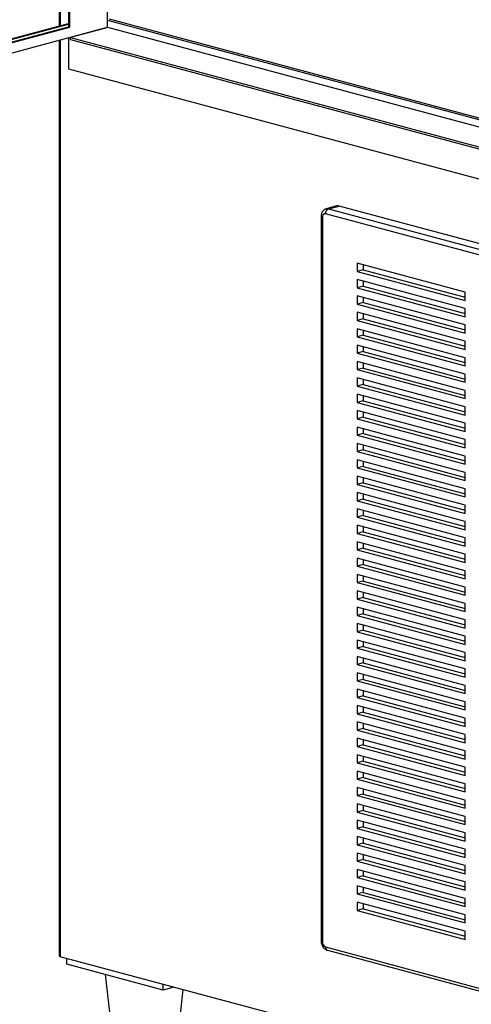
# Model space of a CAD drawing. Units: inches. Extents: x 0.3 to 10.6, y 0.4 to 8.2.
# Drawn here: x 8.5 to 8.9, y 6.1 to 7 of the extents above; entities that cross this region are included whole.
import ezdxf

# ---------------------------------------------------------------- set-up
doc = ezdxf.new("R2010")
doc.units = ezdxf.units.IN
doc.header["$MEASUREMENT"] = 0

msp = doc.modelspace()

# ---------------------------------------------------------------- linework, layer by layer
at = {"color": 7, "linetype": 'Continuous', "lineweight": 25}
for p, q in [((8.50515973, 7.47249555), (8.50515973, 6.9691624)), ((8.51353276, 7.47025227), (8.51353276, 6.96844562)), ((8.51491384, 6.96807561), (8.51491384, 7.46988226)), ((8.54944055, 6.96791706), (8.54944055, 7.4606322)), ((8.5508216, 6.97561312), (8.90989928, 6.87941224)), ((7.88514684, 6.78994544), (8.54805947, 6.96754706)), ((7.89205217, 6.80490412), (8.51353278, 6.97140564)), ((7.89205222, 6.80194411), (8.51353276, 6.96844562)), ((7.89205222, 6.8012041), (8.51491384, 6.96807561)), ((7.89205228, 6.80416413), (8.51353278, 6.97066563)), ((8.51353276, 6.96844562), (8.51491384, 6.96807561)), ((8.54872237, 6.96736946), (8.51557674, 6.95848938)), ((8.54805947, 6.96754706), (8.54944055, 6.96791706)), ((8.54872237, 6.96736946), (8.54805947, 6.96754706)), ((8.54944055, 6.97450311), (8.90989928, 6.87793223)), ((8.54944055, 6.96791706), (8.90989928, 6.87134618)), ((8.51353276, 6.95829697), (8.51353276, 6.929754)), ((8.51557674, 6.95848938), (8.90989926, 6.85284601)), ((8.51557674, 6.95660766), (8.51557674, 6.95848938)), ((8.50515973, 6.95605374), (8.50515973, 6.11541509)), ((8.51557674, 6.95660766), (8.90989926, 6.85096429)), ((8.51353276, 6.929754), (8.90989928, 6.82356303)), ((8.76010326, 6.80369763), (8.75043577, 6.8011076)), ((8.75245753, 6.80108814), (8.76212501, 6.80367816)), ((8.90989928, 6.7640878), (8.76212501, 6.80367816)), ((8.74578914, 6.79430124), (8.74578914, 6.12817027)), ((8.74693327, 6.79356123), (8.74693327, 6.12743027)), ((8.87813471, 6.72453985), (8.77869783, 6.75118009)), ((8.77869783, 6.75118009), (8.77869783, 6.74365319)), ((8.78422211, 6.74970008), (8.78422211, 6.74513321)), ((8.78422211, 6.74513321), (8.77869783, 6.74365319)), ((8.77869783, 6.74365319), (8.87813471, 6.71701295)), ((8.78422211, 6.74513321), (8.87813473, 6.71997298)), ((8.87813471, 6.70948605), (8.77869783, 6.73612629)), ((8.77869783, 6.73612629), (8.77869783, 6.72859938)), ((8.78422211, 6.73464627), (8.78422211, 6.7300794)), ((8.78422211, 6.7300794), (8.77869783, 6.72859938)), ((8.77869783, 6.72859938), (8.87813471, 6.70195914)), ((8.78422211, 6.7300794), (8.87813473, 6.70491917)), ((8.87813471, 6.71701295), (8.87813471, 6.72453985)), ((8.87813471, 6.69443224), (8.77869783, 6.72107248)), ((8.77869783, 6.72107248), (8.77869783, 6.71354557)), ((8.78422211, 6.71502559), (8.77869783, 6.71354557)), ((8.77869783, 6.71354557), (8.87813471, 6.68690534)), ((8.78422211, 6.71959247), (8.78422211, 6.71502559)), ((8.78422211, 6.71502559), (8.87813473, 6.68986536)), ((8.87813471, 6.67937843), (8.77869783, 6.70601867)), ((8.77869783, 6.70601867), (8.77869783, 6.69849177)), ((8.78422211, 6.70453866), (8.78422211, 6.69997178)), ((8.87813471, 6.70195914), (8.87813471, 6.70948605)), ((8.78422211, 6.69997178), (8.77869783, 6.69849177)), ((8.77869783, 6.69849177), (8.87813471, 6.67185153)), ((8.78422211, 6.69997178), (8.87813473, 6.67481156)), ((8.87813471, 6.68690534), (8.87813471, 6.69443224)), ((8.87813471, 6.66432463), (8.77869783, 6.69096487)), ((8.77869783, 6.69096487), (8.77869783, 6.68343796)), ((8.78422211, 6.68948485), (8.78422211, 6.68491798)), ((8.78422211, 6.68491798), (8.77869783, 6.68343796)), ((8.77869783, 6.68343796), (8.87813471, 6.65679772)), ((8.78422211, 6.68491798), (8.87813473, 6.65975775)), ((8.87813471, 6.67185153), (8.87813471, 6.67937843)), ((8.87813471, 6.64927082), (8.77869783, 6.67591106)), ((8.77869783, 6.67591106), (8.77869783, 6.66838416)), ((8.78422211, 6.66986417), (8.77869783, 6.66838416)), ((8.77869783, 6.66838416), (8.87813471, 6.64174392)), ((8.78422211, 6.67443105), (8.78422211, 6.66986417)), ((8.78422211, 6.66986417), (8.87813473, 6.64470394)), ((8.87813471, 6.63421701), (8.77869783, 6.66085725)), ((8.77869783, 6.66085725), (8.77869783, 6.65333035)), ((8.78422211, 6.65937724), (8.78422211, 6.65481037)), ((8.87813471, 6.65679772), (8.87813471, 6.66432463)), ((8.78422211, 6.65481037), (8.77869783, 6.65333035)), ((8.77869783, 6.65333035), (8.87813471, 6.62669011)), ((8.78422211, 6.65481037), (8.87813473, 6.62965014)), ((8.87813471, 6.64174392), (8.87813471, 6.64927082)), ((8.87813471, 6.61916321), (8.77869783, 6.64580344)), ((8.77869783, 6.64580344), (8.77869783, 6.63827654)), ((8.78422211, 6.64432344), (8.78422211, 6.63975655)), ((8.78422211, 6.63975655), (8.77869783, 6.63827654)), ((8.77869783, 6.63827654), (8.87813471, 6.6116363)), ((8.78422211, 6.63975655), (8.87813473, 6.61459632)), ((8.87813471, 6.62669011), (8.87813471, 6.63421701)), ((8.87813471, 6.6041094), (8.77869783, 6.63074964)), ((8.77869783, 6.63074964), (8.77869783, 6.62322273)), ((8.78422211, 6.62470275), (8.77869783, 6.62322273)), ((8.77869783, 6.62322273), (8.87813471, 6.59658249)), ((8.78422211, 6.62926963), (8.78422211, 6.62470275)), ((8.78422211, 6.62470275), (8.87813473, 6.59954252)), ((8.87813471, 6.58905559), (8.77869783, 6.61569583)), ((8.77869783, 6.61569583), (8.77869783, 6.60816893)), ((8.78422211, 6.61421582), (8.78422211, 6.60964894)), ((8.87813471, 6.6116363), (8.87813471, 6.61916321)), ((8.78422211, 6.60964894), (8.77869783, 6.60816893)), ((8.77869783, 6.60816893), (8.87813471, 6.58152869)), ((8.78422211, 6.60964894), (8.87813473, 6.58448871)), ((8.87813471, 6.59658249), (8.87813471, 6.6041094)), ((8.87813471, 6.57400179), (8.77869783, 6.60064203)), ((8.77869783, 6.60064203), (8.77869783, 6.59311511)), ((8.78422211, 6.59916202), (8.78422211, 6.59459513)), ((8.78422211, 6.59459513), (8.77869783, 6.59311511)), ((8.77869783, 6.59311511), (8.87813471, 6.56647487)), ((8.78422211, 6.59459513), (8.87813473, 6.5694349)), ((8.87813471, 6.58152869), (8.87813471, 6.58905559)), ((8.87813471, 6.55894797), (8.77869783, 6.58558821)), ((8.77869783, 6.58558821), (8.77869783, 6.57806131)), ((8.78422211, 6.57954133), (8.77869783, 6.57806131)), ((8.77869783, 6.57806131), (8.87813471, 6.55142108)), ((8.78422211, 6.5841082), (8.78422211, 6.57954133)), ((8.78422211, 6.57954133), (8.87813473, 6.5543811)), ((8.87813471, 6.54389418), (8.77869783, 6.57053442)), ((8.77869783, 6.57053442), (8.77869783, 6.5630075)), ((8.78422211, 6.56905439), (8.78422211, 6.56448752)), ((8.87813471, 6.56647487), (8.87813471, 6.57400179)), ((8.78422211, 6.56448752), (8.77869783, 6.5630075)), ((8.77869783, 6.5630075), (8.87813471, 6.53636726)), ((8.78422211, 6.56448752), (8.87813473, 6.53932729)), ((8.87813471, 6.55142108), (8.87813471, 6.55894797)), ((8.87813471, 6.52884036), (8.77869783, 6.5554806)), ((8.77869783, 6.5554806), (8.77869783, 6.5479537)), ((8.78422211, 6.55400059), (8.78422211, 6.54943372)), ((8.78422211, 6.54943372), (8.77869783, 6.5479537)), ((8.77869783, 6.5479537), (8.87813471, 6.52131346)), ((8.78422211, 6.54943372), (8.87813473, 6.52427349)), ((8.87813471, 6.53636726), (8.87813471, 6.54389418)), ((8.87813471, 6.51378655), (8.77869783, 6.54042679)), ((8.77869783, 6.54042679), (8.77869783, 6.53289989)), ((8.78422211, 6.5343799), (8.77869783, 6.53289989)), ((8.77869783, 6.53289989), (8.87813471, 6.50625965)), ((8.78422211, 6.53894678), (8.78422211, 6.5343799)), ((8.78422211, 6.5343799), (8.87813473, 6.50921967)), ((8.87813471, 6.49873275), (8.77869783, 6.52537299)), ((8.77869783, 6.52537299), (8.77869783, 6.51784609)), ((8.78422211, 6.52389298), (8.78422211, 6.51932611)), ((8.87813471, 6.52131346), (8.87813471, 6.52884036)), ((8.78422211, 6.51932611), (8.77869783, 6.51784609)), ((8.77869783, 6.51784609), (8.87813471, 6.49120585)), ((8.78422211, 6.51932611), (8.87813473, 6.49416588)), ((8.87813471, 6.50625965), (8.87813471, 6.51378655)), ((8.87813471, 6.48367894), (8.77869783, 6.51031917)), ((8.77869783, 6.51031917), (8.77869783, 6.50279228)), ((8.78422211, 6.50883917), (8.78422211, 6.50427229)), ((8.78422211, 6.50427229), (8.77869783, 6.50279228)), ((8.77869783, 6.50279228), (8.87813471, 6.47615204)), ((8.78422211, 6.50427229), (8.87813473, 6.47911206)), ((8.87813471, 6.49120585), (8.87813471, 6.49873275)), ((8.87813471, 6.46862514), (8.77869783, 6.49526538)), ((8.77869783, 6.49526538), (8.77869783, 6.48773846)), ((8.78422211, 6.48921848), (8.77869783, 6.48773846)), ((8.77869783, 6.48773846), (8.87813471, 6.46109822)), ((8.78422211, 6.49378537), (8.78422211, 6.48921848)), ((8.78422211, 6.48921848), (8.87813473, 6.46405825)), ((8.87813471, 6.45357133), (8.77869783, 6.48021156)), ((8.77869783, 6.48021156), (8.77869783, 6.47268466)), ((8.78422211, 6.47873155), (8.78422211, 6.47416468)), ((8.87813471, 6.47615204), (8.87813471, 6.48367894)), ((8.78422211, 6.47416468), (8.77869783, 6.47268466)), ((8.77869783, 6.47268466), (8.87813471, 6.44604443)), ((8.78422211, 6.47416468), (8.87813473, 6.44900445)), ((8.87813471, 6.46109822), (8.87813471, 6.46862514)), ((8.87813471, 6.43851753), (8.77869783, 6.46515777)), ((8.77869783, 6.46515777), (8.77869783, 6.45763085)), ((8.78422211, 6.46367774), (8.78422211, 6.45911087)), ((8.78422211, 6.45911087), (8.77869783, 6.45763085)), ((8.77869783, 6.45763085), (8.87813471, 6.43099061)), ((8.78422211, 6.45911087), (8.87813473, 6.43395064)), ((8.87813471, 6.44604443), (8.87813471, 6.45357133)), ((8.87813471, 6.42346373), (8.77869783, 6.45010397)), ((8.77869783, 6.45010397), (8.77869783, 6.44257705)), ((8.78422211, 6.44405707), (8.77869783, 6.44257705)), ((8.77869783, 6.44257705), (8.87813471, 6.41593682)), ((8.78422211, 6.44862393), (8.78422211, 6.44405707)), ((8.78422211, 6.44405707), (8.87813473, 6.41889684)), ((8.87813471, 6.4084099), (8.77869783, 6.43505014)), ((8.77869783, 6.43505014), (8.77869783, 6.42752326)), ((8.78422211, 6.43357013), (8.78422211, 6.42900327)), ((8.87813471, 6.43099061), (8.87813471, 6.43851753)), ((8.78422211, 6.42900327), (8.77869783, 6.42752326)), ((8.77869783, 6.42752326), (8.87813471, 6.40088302)), ((8.78422211, 6.42900327), (8.87813473, 6.40384304)), ((8.87813471, 6.41593682), (8.87813471, 6.42346373)), ((8.87813471, 6.3933561), (8.77869783, 6.41999634)), ((8.77869783, 6.41999634), (8.77869783, 6.41246942)), ((8.78422211, 6.41394944), (8.77869783, 6.41246942)), ((8.78422211, 6.41851633), (8.78422211, 6.41394944)), ((8.78422211, 6.41394944), (8.87813473, 6.38878921)), ((8.77869783, 6.41246942), (8.87813471, 6.38582919)), ((8.87813471, 6.37830231), (8.77869783, 6.40494254)), ((8.77869783, 6.40494254), (8.77869783, 6.39741563)), ((8.87813471, 6.40088302), (8.87813471, 6.4084099)), ((8.78422211, 6.39889564), (8.77869783, 6.39741563)), ((8.77869783, 6.39741563), (8.87813471, 6.37077539)), ((8.78422211, 6.40346253), (8.78422211, 6.39889564)), ((8.78422211, 6.39889564), (8.87813473, 6.37373541)), ((8.87813471, 6.36324847), (8.77869783, 6.38988871)), ((8.77869783, 6.38988871), (8.77869783, 6.38236183)), ((8.78422211, 6.3884087), (8.78422211, 6.38384185)), ((8.87813471, 6.38582919), (8.87813471, 6.3933561)), ((8.78422211, 6.38384185), (8.77869783, 6.38236183)), ((8.77869783, 6.38236183), (8.87813471, 6.35572159)), ((8.78422211, 6.38384185), (8.87813473, 6.35868162)), ((8.87813471, 6.37077539), (8.87813471, 6.37830231)), ((8.87813471, 6.34819468), (8.77869783, 6.37483491)), ((8.77869783, 6.37483491), (8.77869783, 6.367308)), ((8.78422211, 6.36878801), (8.77869783, 6.367308)), ((8.78422211, 6.37335491), (8.78422211, 6.36878801)), ((8.78422211, 6.36878801), (8.87813473, 6.34362778)), ((8.77869783, 6.367308), (8.87813471, 6.34066776)), ((8.87813471, 6.33314088), (8.77869783, 6.35978112)), ((8.77869783, 6.35978112), (8.77869783, 6.3522542)), ((8.87813471, 6.35572159), (8.87813471, 6.36324847)), ((8.78422211, 6.35373422), (8.77869783, 6.3522542)), ((8.77869783, 6.3522542), (8.87813471, 6.32561396)), ((8.78422211, 6.35830111), (8.78422211, 6.35373422)), ((8.78422211, 6.35373422), (8.87813473, 6.32857399)), ((8.87813471, 6.31808708), (8.77869783, 6.34472732)), ((8.77869783, 6.34472732), (8.77869783, 6.3372004)), ((8.78422211, 6.34324728), (8.78422211, 6.33868042)), ((8.87813471, 6.34066776), (8.87813471, 6.34819468)), ((8.78422211, 6.33868042), (8.77869783, 6.3372004)), ((8.77869783, 6.3372004), (8.87813471, 6.31056017)), ((8.78422211, 6.33868042), (8.87813473, 6.31352019)), ((8.87813471, 6.32561396), (8.87813471, 6.33314088)), ((8.87813471, 6.30303325), (8.77869783, 6.32967349)), ((8.77869783, 6.32967349), (8.77869783, 6.32214661)), ((8.78422211, 6.32362662), (8.77869783, 6.32214661)), ((8.78422211, 6.32819348), (8.78422211, 6.32362662)), ((8.78422211, 6.32362662), (8.87813473, 6.29846639)), ((8.77869783, 6.32214661), (8.87813471, 6.29550637)), ((8.87813471, 6.28797945), (8.77869783, 6.31461969)), ((8.77869783, 6.31461969), (8.77869783, 6.30709277)), ((8.87813471, 6.31056017), (8.87813471, 6.31808708)), ((8.78422211, 6.30857279), (8.77869783, 6.30709277)), ((8.77869783, 6.30709277), (8.87813471, 6.28045254)), ((8.78422211, 6.31313968), (8.78422211, 6.30857279)), ((8.78422211, 6.30857279), (8.87813473, 6.28341256)), ((8.87813471, 6.27292566), (8.77869783, 6.29956589)), ((8.77869783, 6.29956589), (8.77869783, 6.29203898)), ((8.78422211, 6.29808589), (8.78422211, 6.29351899)), ((8.87813471, 6.29550637), (8.87813471, 6.30303325)), ((8.78422211, 6.29351899), (8.77869783, 6.29203898)), ((8.77869783, 6.29203898), (8.87813471, 6.26539874)), ((8.78422211, 6.29351899), (8.87813473, 6.26835876)), ((8.87813471, 6.28045254), (8.87813471, 6.28797945)), ((8.87813471, 6.25787182), (8.77869783, 6.28451206)), ((8.77869783, 6.28451206), (8.77869783, 6.27698518)), ((8.78422211, 6.2784652), (8.77869783, 6.27698518)), ((8.78422211, 6.28303205), (8.78422211, 6.2784652)), ((8.78422211, 6.2784652), (8.87813473, 6.25330497)), ((8.77869783, 6.27698518), (8.87813471, 6.25034494)), ((8.87813471, 6.24281803), (8.77869783, 6.26945826)), ((8.77869783, 6.26945826), (8.77869783, 6.26193135)), ((8.87813471, 6.26539874), (8.87813471, 6.27292566)), ((8.78422211, 6.26341136), (8.77869783, 6.26193135)), ((8.77869783, 6.26193135), (8.87813471, 6.23529111)), ((8.78422211, 6.26797826), (8.78422211, 6.26341136)), ((8.78422211, 6.26341136), (8.87813473, 6.23825114)), ((8.87813471, 6.22776423), (8.77869783, 6.25440447)), ((8.77869783, 6.25440447), (8.77869783, 6.24687755)), ((8.78422211, 6.25292446), (8.78422211, 6.24835757)), ((8.87813471, 6.25034494), (8.87813471, 6.25787182)), ((8.78422211, 6.24835757), (8.77869783, 6.24687755)), ((8.77869783, 6.24687755), (8.87813471, 6.22023731)), ((8.78422211, 6.24835757), (8.87813473, 6.22319734)), ((8.87813471, 6.23529111), (8.87813471, 6.24281803)), ((8.87813471, 6.21271043), (8.77869783, 6.23935067)), ((8.77869783, 6.23935067), (8.77869783, 6.23182375)), ((8.78422211, 6.23330377), (8.77869783, 6.23182375)), ((8.78422211, 6.23787063), (8.78422211, 6.23330377)), ((8.78422211, 6.23330377), (8.87813473, 6.20814354)), ((8.77869783, 6.23182375), (8.87813471, 6.20518352)), ((8.87813471, 6.1976566), (8.77869783, 6.22429684)), ((8.77869783, 6.22429684), (8.77869783, 6.21676996)), ((8.87813471, 6.22023731), (8.87813471, 6.22776423)), ((8.78422211, 6.21824997), (8.77869783, 6.21676996)), ((8.77869783, 6.21676996), (8.87813471, 6.19012972)), ((8.78422211, 6.22281683), (8.78422211, 6.21824997)), ((8.78422211, 6.21824997), (8.87813473, 6.19308974)), ((8.87813471, 6.1826028), (8.77869783, 6.20924304)), ((8.77869783, 6.20924304), (8.77869783, 6.20171613)), ((8.78422211, 6.20776303), (8.78422211, 6.20319614)), ((8.87813471, 6.20518352), (8.87813471, 6.21271043)), ((8.78422211, 6.20319614), (8.77869783, 6.20171613)), ((8.77869783, 6.20171613), (8.87813471, 6.17507589)), ((8.78422211, 6.20319614), (8.87813473, 6.17803591)), ((8.87813471, 6.19012972), (8.87813471, 6.1976566)), ((8.87813471, 6.16754901), (8.77869783, 6.19418924)), ((8.77869783, 6.19418924), (8.77869783, 6.18666233)), ((8.78422211, 6.18814234), (8.77869783, 6.18666233)), ((8.78422211, 6.19270924), (8.78422211, 6.18814234)), ((8.78422211, 6.18814234), (8.87813473, 6.16298212)), ((8.77869783, 6.18666233), (8.87813471, 6.16002209)), ((8.87813471, 6.15249517), (8.77869783, 6.17913541)), ((8.77869783, 6.17913541), (8.77869783, 6.17160853)), ((8.87813471, 6.17507589), (8.87813471, 6.1826028)), ((8.78422211, 6.17308855), (8.77869783, 6.17160853)), ((8.77869783, 6.17160853), (8.87813471, 6.14496829)), ((8.78422211, 6.1776554), (8.78422211, 6.17308855)), ((8.78422211, 6.17308855), (8.87813473, 6.14792832)), ((8.87813471, 6.13744138), (8.77869783, 6.16408162)), ((8.77869783, 6.16408162), (8.77869783, 6.15655473)), ((8.78422211, 6.16260161), (8.78422211, 6.15803475)), ((8.87813471, 6.16002209), (8.87813471, 6.16754901)), ((8.78422211, 6.15803475), (8.77869783, 6.15655473)), ((8.77869783, 6.15655473), (8.87813471, 6.1299145)), ((8.78422211, 6.15803475), (8.87813473, 6.13287452)), ((8.87813471, 6.14496829), (8.87813471, 6.15249517)), ((8.87813471, 6.1299145), (8.87813471, 6.13744138)), ((8.7496954, 6.12292679), (9.34907889, 5.96234532)), ((8.75144666, 6.11989362), (9.35083015, 5.95931216)), ((9.61755851, 5.81616256), (8.50607503, 6.11394127)), ((8.51215171, 6.10700633), (8.51215171, 6.11231327)), ((8.60054005, 6.08332612), (8.51215171, 6.10700633)), ((8.54739164, 6.09756518), (8.56444447, 5.94246556)), ((8.60054005, 6.08332612), (8.60054005, 6.08863305)), ((8.61044425, 6.08597956), (8.60054005, 6.08332612)), ((8.60349004, 5.94246556), (8.61901655, 6.083683))]:
    msp.add_line(p, q, dxfattribs=at)
at = {"color": 8, "linetype": 'Continuous', "lineweight": 25}
for p, q in [((8.50607503, 7.4722503), (8.50607503, 6.96940761)), ((8.50607503, 6.95629895), (8.50607503, 6.11394127)), ((8.90989928, 6.75366429), (8.7496954, 6.79658468)), ((8.75245753, 6.80108814), (8.90989926, 6.75890776))]:
    msp.add_line(p, q, dxfattribs=at)
at = {"color": 7, "linetype": 'Continuous', "lineweight": 25, "flags": 128}
for points in [[(8.76212501, 6.80367816), (8.76104728, 6.80382228), (8.76010326, 6.80369763)], [(8.7496954, 6.79658468), (8.74915654, 6.79665674), (8.74863838, 6.79658139), (8.74816084, 6.79636155), (8.74774227, 6.79600566), (8.74739877, 6.79552739), (8.74714351, 6.79494512), (8.74698635, 6.79428123), (8.74693327, 6.79356123)]]:
    msp.add_lwpolyline(points, dxfattribs=at)
at = {"color": 8, "linetype": 'Continuous', "lineweight": 25, "flags": 128}
msp.add_lwpolyline([(8.7504246, 6.80110459), (8.7513798, 6.80123225), (8.75245753, 6.80108814)], dxfattribs=at)
at = {"color": 8, "linetype": 'Continuous', "lineweight": 25}
for centre, radius, start, end in [((8.7469789, 6.79488639), 0.00132594, 206.19552435, 268.02801365), ((8.74697877, 6.12875509), 0.0013256, 206.17855707, 268.03320806), ((8.75260351, 6.12258369), 0.00292827, 173.27149322, 246.73030041)]:
    msp.add_arc(centre, radius, start, end, dxfattribs=at)
at = {"color": 7, "linetype": 'Continuous', "lineweight": 25}
for centre, radius, start, end in [((8.75430591, 6.79685568), 0.00461847, 113.59164768, 183.36382693), ((8.75154383, 6.12715928), 0.00461851, 176.63625566, 246.40796927)]:
    msp.add_arc(centre, radius, start, end, dxfattribs=at)
msp.add_ellipse((8.50828472, 6.11754402), major_axis=(0.00261388, 0.00340635), ratio=0.502791022, start_param=2.561552474, end_param=3.346950637, dxfattribs=at)
for points, knots in [([(8.75043416, 6.80107054), (8.75006251, 6.80096127), (8.74922419, 6.8007148), (8.74810567, 6.79992374), (8.74711982, 6.79885454), (8.7463935, 6.79756215), (8.74588974, 6.7960354), (8.74582426, 6.79490658), (8.74578914, 6.79430124)], [0, 0, 0, 0, 0.1322266644, 0.2982526004, 0.4619275217, 0.6281008034, 0.8005635327, 1, 1, 1, 1]), ([(8.74578914, 6.12817027), (8.7458019, 6.12781047), (8.74583526, 6.12686973), (8.74617124, 6.12534615), (8.74685687, 6.12368553), (8.74782341, 6.12223735), (8.74899763, 6.1210892), (8.75021215, 6.12030073), (8.75106961, 6.12001796), (8.75144666, 6.11989362)], [0, 0, 0, 0, 0.099268409, 0.259548014, 0.42230587, 0.589031843, 0.740000228, 0.885670331, 1, 1, 1, 1])]:
    msp.add_open_spline(points, degree=3, knots=knots, dxfattribs=at)

doc.saveas('drawing.dxf')
